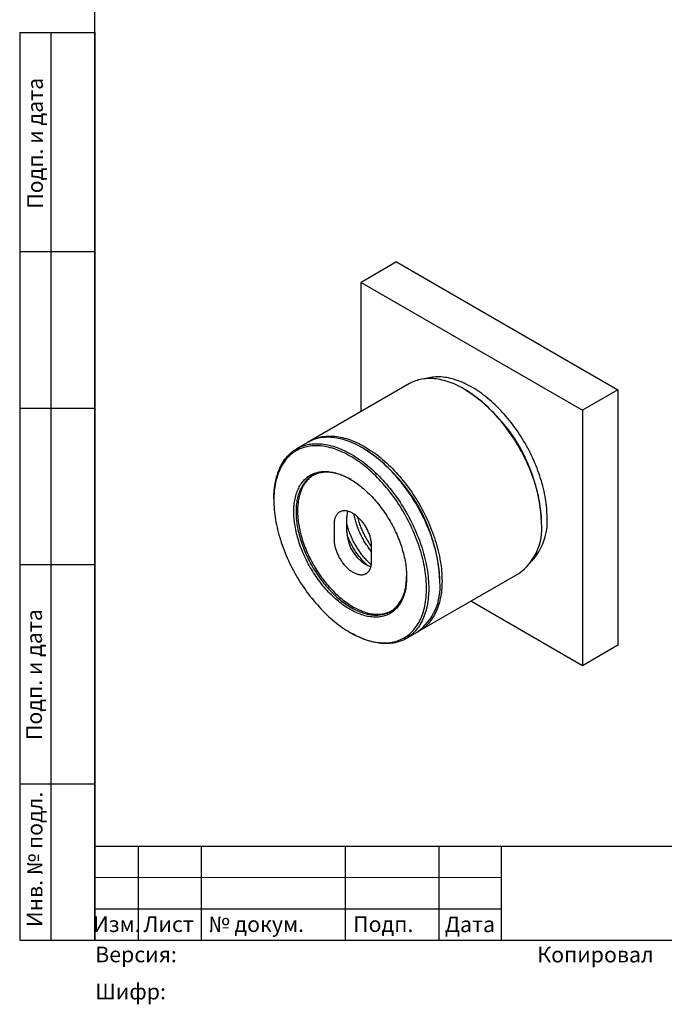
# Paper-space layout '2' of a CAD drawing. Units: millimetres. Extents: x 8 to 209, y -5 to 292.
# Drawn here: x 8 to 111, y -5 to 152 of the extents above; entities that cross this region are included whole.
import ezdxf

# ---------------------------------------------------------------- set-up
doc = ezdxf.new("R2010")
doc.units = ezdxf.units.MM
doc.styles.add('SLDTEXTSTYLE0', font='TXT', dxfattribs={"width": 0.7, "bigfont": 'bigfont'})

psp = doc.layouts.new('2')

# ---------------------------------------------------------------- linework, layer by layer
at = {"color": 7, "linetype": 'Continuous', "lineweight": 25}
for p, q in [((20, 5), (20, 292)), ((8, 150), (20, 150)), ((8, 150), (8, 5)), ((13, 150), (13, 5)), ((20, 150), (20, 5)), ((8, 115), (20, 115)), ((68.2447, 113.3496), (62.5878, 110.084)), ((68.2447, 113.3496), (103.6, 92.9394)), ((62.5878, 110.084), (97.9432, 89.6738)), ((62.5878, 89.467), (62.5878, 110.084)), ((70.2788, 93.9068), (54.3689, 84.7222)), ((79.2068, 92.9372), (79.0301, 93.0393)), ((103.6, 92.9394), (97.9432, 89.6738)), ((103.6, 92.9394), (103.6, 52.1124)), ((8, 90), (20, 90)), ((97.9432, 89.6738), (97.9432, 48.8467)), ((54.0153, 84.5181), (52.2475, 83.4976)), ((62.9434, 83.5485), (62.7666, 83.6506)), ((48.6225, 75.4854), (48.6225, 75.2812)), ((60.2897, 70.1785), (60.2897, 72.6281)), ((58.2391, 71.4443), (58.2391, 68.9947)), ((91.4024, 71.6074), (91.4024, 71.8115)), ((64.2495, 65.525), (64.2495, 67.9746)), ((8, 65), (20, 65)), ((71.8674, 54.4105), (87.7773, 63.5951)), ((75.139, 62.2187), (75.139, 62.4228)), ((97.9432, 48.8467), (80.0864, 59.1552)), ((60.8181, 54.1555), (60.9948, 54.0535)), ((69.7461, 53.1859), (71.5139, 54.2064)), ((103.6, 52.1124), (97.9432, 48.8467)), ((8, 30), (20, 30)), ((20, 20), (205, 20)), ((20, 20), (20, 5)), ((27, 5), (27, 20)), ((37, 20), (37, 5)), ((60, 20), (60, 5)), ((75, 20), (75, 5)), ((85, 5), (85, 20)), ((20, 10), (85, 10)), ((8, 5), (20, 5)), ((20, 5), (205, 5)), ((20, 5), (205, 5))]:
    psp.add_line(p, q, dxfattribs=at)
at = {"color": 7, "linetype": 'Continuous', "lineweight": 18}
psp.add_line((20, 15), (85, 15), dxfattribs=at)
at = {"color": 7, "linetype": 'Continuous', "lineweight": 25, "flags": 128}
for points in [[(91.4024, 71.6074), (91.3982, 71.9839), (91.3855, 72.3651), (91.3643, 72.7506), (91.3346, 73.1402), (91.2966, 73.5337), (91.2501, 73.9307), (91.1952, 74.3311), (91.132, 74.7345), (91.0605, 75.1406), (90.9808, 75.5492), (90.8928, 75.96), (90.7968, 76.3727), (90.6927, 76.7871), (90.5805, 77.2028), (90.4605, 77.6195), (90.3326, 78.0371), (90.197, 78.4551), (90.0537, 78.8733), (89.9029, 79.2914), (89.7446, 79.7092), (89.5789, 80.1263), (89.4061, 80.5425), (89.2261, 80.9574), (89.0391, 81.3709), (88.8453, 81.7825), (88.6447, 82.192), (88.4376, 82.5992), (88.224, 83.0038), (88.0041, 83.4054), (87.7781, 83.8039), (87.546, 84.1989), (87.3081, 84.5901), (87.0646, 84.9774), (86.8155, 85.3604), (86.5611, 85.7388), (86.3015, 86.1125), (86.037, 86.4811), (85.7676, 86.8445), (85.4936, 87.2022), (85.2152, 87.5542), (84.9326, 87.9002), (84.6459, 88.2399), (84.3554, 88.5731), (84.0612, 88.8995), (83.7635, 89.219), (83.4626, 89.5313), (83.1587, 89.8363), (82.8519, 90.1336), (82.5426, 90.4231), (82.2308, 90.7047), (81.9168, 90.978), (81.6008, 91.243), (81.2831, 91.4994), (80.9638, 91.747), (80.6432, 91.9858), (80.3215, 92.2155), (79.9989, 92.4359), (79.6757, 92.647), (79.352, 92.8486), (79.0281, 93.0404), (78.7041, 93.2225), (78.3804, 93.3947), (78.0572, 93.5569), (77.7346, 93.7089), (77.4129, 93.8506), (77.0923, 93.982), (76.773, 94.103), (76.4553, 94.2134), (76.1393, 94.3133), (75.8253, 94.4024), (75.5135, 94.4809), (75.2042, 94.5486), (74.8974, 94.6054), (74.5935, 94.6514), (74.2926, 94.6865), (73.9949, 94.7106), (73.7008, 94.7238), (73.4102, 94.7261), (73.1235, 94.7174), (72.8409, 94.6978), (72.5625, 94.6673), (72.2885, 94.6258), (72.0191, 94.5735), (71.7546, 94.5103), (71.495, 94.4363), (71.2406, 94.3516), (70.9915, 94.2562), (70.748, 94.1501), (70.5101, 94.0335), (70.2788, 93.9068)], [(92.2863, 72.5259), (92.2822, 72.8916), (92.2698, 73.2619), (92.2493, 73.6364), (92.2205, 74.0149), (92.1835, 74.3971), (92.1383, 74.7828), (92.085, 75.1717), (92.0236, 75.5636), (91.9542, 75.9581), (91.8767, 76.355), (91.7913, 76.7541), (91.698, 77.155), (91.5968, 77.5575), (91.4879, 77.9614), (91.3713, 78.3662), (91.2471, 78.7718), (91.1153, 79.1779), (90.9761, 79.5842), (90.8296, 79.9904), (90.6758, 80.3962), (90.5149, 80.8014), (90.347, 81.2057), (90.1722, 81.6087), (89.9905, 82.0104), (89.8022, 82.4102), (89.6074, 82.8081), (89.4062, 83.2036), (89.1987, 83.5966), (88.9851, 83.9868), (88.7655, 84.3739), (88.5401, 84.7576), (88.309, 85.1377), (88.0724, 85.5139), (87.8304, 85.8859), (87.5833, 86.2536), (87.3312, 86.6165), (87.0742, 86.9746), (86.8125, 87.3276), (86.5464, 87.6751), (86.2759, 88.0171), (86.0013, 88.3531), (85.7228, 88.6831), (85.4406, 89.0068), (85.1548, 89.3239), (84.8657, 89.6343), (84.5734, 89.9377), (84.2781, 90.2339), (83.9801, 90.5227), (83.6796, 90.804), (83.3767, 91.0775), (83.0717, 91.343), (82.7648, 91.6004), (82.4561, 91.8495), (82.146, 92.0901), (81.8345, 92.322), (81.522, 92.5451), (81.2086, 92.7593), (80.8946, 92.9643), (80.5802, 93.1601), (80.2655, 93.3465), (79.9508, 93.5234), (79.6364, 93.6907), (79.3224, 93.8482), (79.009, 93.9959), (78.6965, 94.1336), (78.385, 94.2612), (78.0749, 94.3787), (77.7662, 94.486), (77.4593, 94.583), (77.1543, 94.6696), (76.8514, 94.7458), (76.5509, 94.8116), (76.2529, 94.8668), (75.9576, 94.9114), (75.6653, 94.9455), (75.3762, 94.969), (75.0904, 94.9818), (74.8082, 94.984), (74.5297, 94.9756), (74.2551, 94.9565), (73.9846, 94.9269), (73.7185, 94.8866), (73.4568, 94.8358), (73.1998, 94.7744), (72.9649, 94.7078)], [(75.139, 62.2187), (75.1347, 62.5952), (75.122, 62.9764), (75.1008, 63.3619), (75.0712, 63.7515), (75.0331, 64.145), (74.9866, 64.542), (74.9318, 64.9424), (74.8686, 65.3458), (74.7971, 65.7519), (74.7173, 66.1605), (74.6294, 66.5713), (74.5333, 66.984), (74.4292, 67.3984), (74.3171, 67.8141), (74.197, 68.2308), (74.0692, 68.6484), (73.9335, 69.0664), (73.7902, 69.4846), (73.6394, 69.9027), (73.4811, 70.3205), (73.3155, 70.7376), (73.1426, 71.1538), (72.9626, 71.5687), (72.7757, 71.9822), (72.5818, 72.3938), (72.3813, 72.8033), (72.1741, 73.2105), (71.9606, 73.6151), (71.7407, 74.0167), (71.5146, 74.4152), (71.2826, 74.8102), (71.0447, 75.2015), (70.8011, 75.5887), (70.552, 75.9717), (70.2976, 76.3502), (70.0381, 76.7238), (69.7735, 77.0924), (69.5042, 77.4558), (69.2302, 77.8136), (68.9518, 78.1655), (68.6691, 78.5115), (68.3824, 78.8512), (68.0919, 79.1844), (67.7977, 79.5108), (67.5001, 79.8303), (67.1992, 80.1426), (66.8953, 80.4476), (66.5885, 80.7449), (66.2791, 81.0344), (65.9673, 81.316), (65.6533, 81.5893), (65.3374, 81.8543), (65.0197, 82.1107), (64.7004, 82.3583), (64.3798, 82.5971), (64.0581, 82.8268), (63.7355, 83.0472), (63.4122, 83.2583), (63.0885, 83.4599), (62.7646, 83.6518), (62.4407, 83.8339), (62.117, 84.006), (61.7937, 84.1682), (61.4711, 84.3202), (61.1494, 84.4619), (60.8288, 84.5933), (60.5096, 84.7143), (60.1918, 84.8247), (59.8759, 84.9246), (59.5619, 85.0137), (59.2501, 85.0922), (58.9407, 85.1599), (58.634, 85.2167), (58.33, 85.2627), (58.0291, 85.2978), (57.7315, 85.3219), (57.4373, 85.3351), (57.1468, 85.3374), (56.8601, 85.3287), (56.5774, 85.3091), (56.299, 85.2786), (56.025, 85.2371), (55.7557, 85.1848), (55.4911, 85.1216), (55.2316, 85.0476), (54.9772, 84.9629), (54.7281, 84.8675), (54.4845, 84.7614), (54.2466, 84.6448), (54.0153, 84.5181)], [(54.1939, 84.6171), (54.3682, 84.7218), (54.6002, 84.8489), (54.8381, 84.9655), (55.0816, 85.0716), (55.3307, 85.167), (55.5851, 85.2517), (55.8447, 85.3257), (56.1092, 85.3889), (56.3786, 85.4412), (56.6526, 85.4827), (56.931, 85.5132), (57.2136, 85.5328), (57.5003, 85.5415), (57.7909, 85.5392), (58.085, 85.526), (58.3827, 85.5019), (58.6836, 85.4668), (58.9875, 85.4208), (59.2943, 85.364), (59.6036, 85.2963), (59.9154, 85.2178), (60.2294, 85.1287), (60.5454, 85.0288), (60.8631, 84.9184), (61.1824, 84.7974), (61.503, 84.666), (61.8247, 84.5243), (62.1473, 84.3723), (62.4705, 84.2101), (62.7942, 84.038), (63.1182, 83.8559), (63.4421, 83.664), (63.7658, 83.4624), (64.089, 83.2513), (64.4116, 83.0309), (64.7333, 82.8012), (65.0539, 82.5624), (65.3732, 82.3148), (65.6909, 82.0584), (66.0069, 81.7934), (66.3209, 81.5201), (66.6327, 81.2385), (66.942, 80.949), (67.2488, 80.6517), (67.5527, 80.3467), (67.8536, 80.0344), (68.1513, 79.7149), (68.4455, 79.3885), (68.736, 79.0553), (69.0227, 78.7156), (69.3053, 78.3696), (69.5837, 78.0177), (69.8577, 77.6599), (70.1271, 77.2966), (70.3916, 76.9279), (70.6512, 76.5543), (70.9056, 76.1758), (71.1547, 75.7928), (71.3982, 75.4056), (71.6361, 75.0143), (71.8682, 74.6193), (72.0942, 74.2208), (72.3141, 73.8192), (72.5277, 73.4146), (72.7348, 73.0074), (72.9354, 72.5979), (73.1292, 72.1863), (73.3162, 71.7728), (73.4962, 71.3579), (73.669, 70.9417), (73.8347, 70.5246), (73.993, 70.1068), (74.1438, 69.6887), (74.2871, 69.2705), (74.4227, 68.8525), (74.5506, 68.4349), (74.6706, 68.0182), (74.7827, 67.6025), (74.8869, 67.1881), (74.9829, 66.7754), (75.0709, 66.3646), (75.1506, 65.956), (75.2221, 65.5499), (75.2853, 65.1465), (75.3402, 64.7461), (75.3867, 64.3491), (75.4247, 63.9556), (75.4544, 63.566), (75.4756, 63.1805), (75.4883, 62.7993), (75.4925, 62.4228), (75.4883, 62.0512), (75.4756, 61.6848), (75.4544, 61.3237), (75.4247, 60.9683), (75.3867, 60.6188), (75.3402, 60.2754), (75.2853, 59.9384), (75.2221, 59.608), (75.1506, 59.2844), (75.0709, 58.9678), (74.9829, 58.6586), (74.8869, 58.3568), (74.7827, 58.0626), (74.6706, 57.7764), (74.5506, 57.4983), (74.4227, 57.2284), (74.2871, 56.9669), (74.1438, 56.7141), (73.993, 56.4702), (73.8347, 56.2351), (73.669, 56.0093), (73.4962, 55.7927), (73.3162, 55.5855), (73.1292, 55.388), (72.9354, 55.2001), (72.7348, 55.0221), (72.5277, 54.8541), (72.3141, 54.6962), (72.0942, 54.5484), (71.8682, 54.4109), (71.6889, 54.3116)], [(48.6225, 75.4854), (48.6267, 75.857), (48.6394, 76.2234), (48.6606, 76.5845), (48.6903, 76.9399), (48.7283, 77.2894), (48.7748, 77.6328), (48.8297, 77.9698), (48.8929, 78.3002), (48.9644, 78.6238), (49.0441, 78.9403), (49.132, 79.2496), (49.2281, 79.5514), (49.3322, 79.8455), (49.4444, 80.1318), (49.5644, 80.4099), (49.6923, 80.6798), (49.8279, 80.9412), (49.9712, 81.194), (50.122, 81.438), (50.2803, 81.673), (50.446, 81.8989), (50.6188, 82.1155), (50.7988, 82.3226), (50.9858, 82.5202), (51.1796, 82.708), (51.3801, 82.886), (51.5873, 83.0541), (51.8009, 83.212), (52.0208, 83.3598), (52.2468, 83.4972), (52.4789, 83.6243), (52.7168, 83.7409), (52.9603, 83.847), (53.2094, 83.9424), (53.4638, 84.0271), (53.7234, 84.1011), (53.9879, 84.1643), (54.2573, 84.2166), (54.5312, 84.2581), (54.8097, 84.2886), (55.0923, 84.3082), (55.379, 84.3169), (55.6695, 84.3146), (55.9637, 84.3014), (56.2614, 84.2773), (56.5623, 84.2422), (56.8662, 84.1962), (57.1729, 84.1394), (57.4823, 84.0717), (57.7941, 83.9932), (58.1081, 83.9041), (58.4241, 83.8042), (58.7418, 83.6938), (59.0611, 83.5728), (59.3817, 83.4414), (59.7034, 83.2997), (60.026, 83.1477), (60.3492, 82.9855), (60.6729, 82.8133), (60.9968, 82.6312), (61.3208, 82.4394), (61.6445, 82.2378), (61.9677, 82.0267), (62.2903, 81.8063), (62.612, 81.5766), (62.9326, 81.3378), (63.2519, 81.0902), (63.5696, 80.8338), (63.8856, 80.5688), (64.1996, 80.2955), (64.5113, 80.0139), (64.8207, 79.7244), (65.1275, 79.427), (65.4314, 79.1221), (65.7323, 78.8098), (66.0299, 78.4903), (66.3241, 78.1639), (66.6147, 77.8307), (66.9014, 77.491), (67.184, 77.145), (67.4624, 76.793), (67.7364, 76.4353), (68.0058, 76.0719), (68.2703, 75.7033), (68.5299, 75.3296), (68.7843, 74.9512), (69.0333, 74.5682), (69.2769, 74.1809), (69.5148, 73.7897), (69.7468, 73.3947), (69.9729, 72.9962), (70.1928, 72.5946), (70.4064, 72.19), (70.6135, 71.7828), (70.8141, 71.3733), (71.0079, 70.9616), (71.1949, 70.5482), (71.3749, 70.1333), (71.5477, 69.7171), (71.7134, 69.3), (71.8716, 68.8822), (72.0225, 68.4641), (72.1658, 68.0459), (72.3014, 67.6279), (72.4293, 67.2103), (72.5493, 66.7936), (72.6614, 66.3779), (72.7656, 65.9635), (72.8616, 65.5508), (72.9496, 65.14), (73.0293, 64.7314), (73.1008, 64.3253), (73.164, 63.9219), (73.2189, 63.5215), (73.2653, 63.1245), (73.3034, 62.731), (73.3331, 62.3414), (73.3542, 61.9559), (73.367, 61.5747), (73.3712, 61.1982), (73.367, 60.8266), (73.3542, 60.4601), (73.3331, 60.0991), (73.3034, 59.7437), (73.2653, 59.3942), (73.2189, 59.0508), (73.164, 58.7138), (73.1008, 58.3834), (73.0293, 58.0598), (72.9496, 57.7432), (72.8616, 57.434), (72.7656, 57.1322), (72.6614, 56.838), (72.5493, 56.5518), (72.4293, 56.2736), (72.3014, 56.0038), (72.1658, 55.7423), (72.0225, 55.4895), (71.8716, 55.2455), (71.7134, 55.0105), (71.5477, 54.7847), (71.3749, 54.5681), (71.1949, 54.3609), (71.0079, 54.1634), (70.8141, 53.9755), (70.6135, 53.7975), (70.4064, 53.6295), (70.1928, 53.4716), (69.9729, 53.3238), (69.7468, 53.1863), (69.5148, 53.0593), (69.2769, 52.9427), (69.0333, 52.8366), (68.7843, 52.7412), (68.5299, 52.6565), (68.2703, 52.5825), (68.0058, 52.5193), (67.7364, 52.467), (67.4624, 52.4255), (67.184, 52.395), (66.9014, 52.3753), (66.6147, 52.3667), (66.3241, 52.3689), (66.0299, 52.3822), (65.7323, 52.4063), (65.4314, 52.4414), (65.1275, 52.4874), (64.8207, 52.5442), (64.5113, 52.6119), (64.1996, 52.6903), (63.8856, 52.7795), (63.5696, 52.8793), (63.2519, 52.9898), (62.9326, 53.1107), (62.612, 53.2421), (62.2903, 53.3839), (61.9677, 53.5359), (61.6445, 53.698), (61.3208, 53.8702), (60.9968, 54.0523), (60.9948, 54.0535)], [(48.6225, 75.2812), (48.6266, 74.9101), (48.6392, 74.5344), (48.6601, 74.1544), (48.6893, 73.7704), (48.7268, 73.3825), (48.7726, 72.9911), (48.8267, 72.5965), (48.889, 72.1989), (48.9595, 71.7985), (49.0381, 71.3958), (49.1248, 70.9908), (49.2195, 70.584), (49.3221, 70.1756), (49.4326, 69.7658), (49.551, 69.355), (49.677, 68.9435), (49.8107, 68.5314), (49.9519, 68.1192), (50.1006, 67.707), (50.2566, 67.2952), (50.4199, 66.884), (50.5903, 66.4738), (50.7677, 66.0648), (50.952, 65.6573), (51.1431, 65.2515), (51.3407, 64.8478), (51.5449, 64.4465), (51.7555, 64.0477), (51.9722, 63.6518), (52.1951, 63.259), (52.4238, 62.8697), (52.6583, 62.484), (52.8984, 62.1023), (53.1439, 61.7247), (53.3946, 61.3517), (53.6505, 60.9834), (53.9113, 60.62), (54.1768, 60.2619), (54.4468, 59.9092), (54.7213, 59.5622), (54.9999, 59.2212), (55.2825, 58.8864), (55.5689, 58.558), (55.8589, 58.2362), (56.1522, 57.9213), (56.4488, 57.6134), (56.7484, 57.3128), (57.0508, 57.0197), (57.3558, 56.7343), (57.6631, 56.4568), (57.9726, 56.1874), (58.284, 55.9262), (58.5972, 55.6735), (58.9119, 55.4294), (59.228, 55.194), (59.5451, 54.9676), (59.863, 54.7503), (60.1817, 54.5422), (60.5008, 54.3436), (60.8201, 54.1544), (61.1394, 53.9749), (61.4584, 53.8052), (61.7771, 53.6453), (62.0951, 53.4955), (62.4122, 53.3558), (62.7282, 53.2263), (63.0429, 53.107), (63.3561, 52.9982), (63.6675, 52.8998), (63.977, 52.8119), (64.2844, 52.7345), (64.5893, 52.6678), (64.8917, 52.6118), (65.1913, 52.5665), (65.4879, 52.5319), (65.7813, 52.5081), (66.0713, 52.4951), (66.3576, 52.4928), (66.6402, 52.5014), (66.9189, 52.5207), (67.1933, 52.5508), (67.4633, 52.5917), (67.7289, 52.6433), (67.9896, 52.7056), (68.2455, 52.7785), (68.4963, 52.862), (68.7418, 52.9561), (68.9818, 53.0606), (69.2163, 53.1755), (69.4451, 53.3008), (69.6679, 53.4363), (69.8846, 53.5819), (70.0952, 53.7376), (70.2994, 53.9033), (70.4971, 54.0787), (70.6881, 54.2639), (70.8724, 54.4586), (71.0498, 54.6628), (71.2202, 54.8763), (71.3835, 55.0989), (71.5395, 55.3306), (71.6882, 55.5711), (71.8294, 55.8203), (71.9631, 56.078), (72.0892, 56.344), (72.2075, 56.6182), (72.318, 56.9003), (72.4207, 57.1902), (72.5154, 57.4877), (72.602, 57.7926), (72.6806, 58.1046), (72.7511, 58.4236), (72.8134, 58.7493), (72.8675, 59.0815), (72.9133, 59.4199), (72.9508, 59.7645), (72.98, 60.1148), (73.0009, 60.4707), (73.0135, 60.8319), (73.0177, 61.1982), (73.0135, 61.5693), (73.0009, 61.945), (72.98, 62.325), (72.9508, 62.7091), (72.9133, 63.097), (72.8675, 63.4883), (72.8134, 63.883), (72.7511, 64.2806), (72.6806, 64.6809), (72.602, 65.0837), (72.5154, 65.4886), (72.4207, 65.8955), (72.318, 66.3039), (72.2075, 66.7136), (72.0892, 67.1244), (71.9631, 67.536), (71.8294, 67.948), (71.6882, 68.3603), (71.5395, 68.7725), (71.3835, 69.1843), (71.2202, 69.5954), (71.0498, 70.0056), (70.8724, 70.4146), (70.6881, 70.8222), (70.4971, 71.2279), (70.2994, 71.6316), (70.0952, 72.033), (69.8846, 72.4318), (69.6679, 72.8277), (69.4451, 73.2205), (69.2163, 73.6098), (68.9818, 73.9955), (68.7418, 74.3772), (68.4963, 74.7547), (68.2455, 75.1278), (67.9896, 75.4961), (67.7289, 75.8595), (67.4633, 76.2176), (67.1933, 76.5703), (66.9189, 76.9172), (66.6402, 77.2582), (66.3576, 77.5931), (66.0713, 77.9215), (65.7813, 78.2433), (65.4879, 78.5582), (65.1913, 78.8661), (64.8917, 79.1666), (64.5893, 79.4597), (64.2844, 79.7451), (63.977, 80.0226), (63.6675, 80.2921), (63.3561, 80.5532), (63.0429, 80.806), (62.7282, 81.0501), (62.4122, 81.2855), (62.0951, 81.5119), (61.7771, 81.7292), (61.4584, 81.9372), (61.1394, 82.1359), (60.8201, 82.3251), (60.5008, 82.5046), (60.1817, 82.6743), (59.863, 82.8341), (59.5451, 82.9839), (59.228, 83.1237), (58.9119, 83.2532), (58.5972, 83.3724), (58.284, 83.4813), (57.9726, 83.5797), (57.6631, 83.6676), (57.3558, 83.7449), (57.0508, 83.8116), (56.7484, 83.8677), (56.4488, 83.913), (56.1522, 83.9476), (55.8589, 83.9714), (55.5689, 83.9844), (55.2825, 83.9866), (54.9999, 83.9781), (54.7213, 83.9587), (54.4468, 83.9286), (54.1768, 83.8878), (53.9113, 83.8362), (53.6505, 83.7739), (53.3946, 83.701), (53.1439, 83.6175), (52.8984, 83.5234), (52.6583, 83.4189), (52.4238, 83.3039), (52.1951, 83.1787), (51.9722, 83.0432), (51.7555, 82.8975), (51.5449, 82.7418), (51.3407, 82.5762), (51.1431, 82.4007), (50.952, 82.2156), (50.7677, 82.0208), (50.5903, 81.8167), (50.4199, 81.6032), (50.2566, 81.3805), (50.1006, 81.1489), (49.9519, 80.9084), (49.8107, 80.6592), (49.677, 80.4015), (49.551, 80.1355), (49.4326, 79.8613), (49.3221, 79.5791), (49.2195, 79.2892), (49.1248, 78.9917), (49.0381, 78.6869), (48.9595, 78.3748), (48.889, 78.0559), (48.8267, 77.7302), (48.7726, 77.398), (48.7268, 77.0595), (48.6893, 76.715), (48.6601, 76.3647), (48.6392, 76.0088), (48.6266, 75.6475), (48.6225, 75.2812)], [(51.8044, 73.4443), (51.8075, 73.7151), (51.8168, 73.9821), (51.8322, 74.2451), (51.8538, 74.5041), (51.8816, 74.7587), (51.9154, 75.0089), (51.9554, 75.2544), (52.0015, 75.4951), (52.0535, 75.7309), (52.1116, 75.9615), (52.1757, 76.1869), (52.2457, 76.4067), (52.3216, 76.621), (52.4033, 76.8296), (52.4907, 77.0322), (52.5839, 77.2289), (52.6827, 77.4193), (52.7871, 77.6035), (52.897, 77.7813), (53.0123, 77.9525), (53.133, 78.1171), (53.2589, 78.2749), (53.3901, 78.4258), (53.5263, 78.5697), (53.6675, 78.7066), (53.8136, 78.8363), (53.9645, 78.9587), (54.1202, 79.0738), (54.2804, 79.1814), (54.4451, 79.2816), (54.6141, 79.3741), (54.7874, 79.4591), (54.9649, 79.5364), (55.1464, 79.6059), (55.3317, 79.6676), (55.5208, 79.7215), (55.7136, 79.7675), (55.9098, 79.8057), (56.1094, 79.8359), (56.3123, 79.8581), (56.5182, 79.8724), (56.7271, 79.8787), (56.9387, 79.8771), (57.1531, 79.8675), (57.3699, 79.8499), (57.5892, 79.8243), (57.8106, 79.7908), (58.0341, 79.7494), (58.2595, 79.7001), (58.4866, 79.6429), (58.7154, 79.578), (58.9456, 79.5052), (59.1771, 79.4248), (59.4097, 79.3366), (59.6433, 79.2409), (59.8777, 79.1376), (60.1127, 79.0269), (60.3482, 78.9087), (60.5841, 78.7833), (60.8201, 78.6506), (61.0561, 78.5108), (61.2919, 78.364), (61.5274, 78.2102), (61.7624, 78.0496), (61.9968, 77.8822), (62.2304, 77.7083), (62.463, 77.5278), (62.6945, 77.341), (62.9247, 77.148), (63.1535, 76.9488), (63.3806, 76.7437), (63.606, 76.5328), (63.8295, 76.3161), (64.051, 76.094), (64.2702, 75.8664), (64.487, 75.6337), (64.7014, 75.3958), (64.9131, 75.1531), (65.1219, 74.9056), (65.3279, 74.6535), (65.5307, 74.3971), (65.7303, 74.1364), (65.9266, 73.8717), (66.1193, 73.6031), (66.3084, 73.3309), (66.4938, 73.0552), (66.6752, 72.7761), (66.8527, 72.494), (67.026, 72.2089), (67.1951, 71.9211), (67.3598, 71.6308), (67.52, 71.3382), (67.6756, 71.0435), (67.8265, 70.7468), (67.9726, 70.4484), (68.1138, 70.1485), (68.2501, 69.8473), (68.3812, 69.545), (68.5071, 69.2418), (68.6278, 68.9379), (68.7431, 68.6335), (68.853, 68.3288), (68.9574, 68.0241), (69.0562, 67.7196), (69.1494, 67.4154), (69.2369, 67.1117), (69.3185, 66.8089), (69.3944, 66.507), (69.4644, 66.2063), (69.5285, 65.907), (69.5866, 65.6093), (69.6387, 65.3134), (69.6847, 65.0195), (69.7247, 64.7278), (69.7585, 64.4385), (69.7863, 64.1519), (69.8079, 63.868), (69.8233, 63.5871), (69.8326, 63.3094), (69.8357, 63.0351), (69.8326, 62.7644), (69.8233, 62.4974), (69.8079, 62.2343), (69.7863, 61.9754), (69.7585, 61.7208), (69.7247, 61.4706), (69.6847, 61.225), (69.6387, 60.9843), (69.5866, 60.7486), (69.5285, 60.5179), (69.4644, 60.2926), (69.3944, 60.0727), (69.3185, 59.8584), (69.2369, 59.6499), (69.1494, 59.4472), (69.0562, 59.2506), (68.9574, 59.0601), (68.853, 58.8759), (68.7431, 58.6982), (68.6278, 58.527), (68.5071, 58.3624), (68.3812, 58.2046), (68.2501, 58.0537), (68.1138, 57.9097), (67.9726, 57.7729), (67.8265, 57.6432), (67.6756, 57.5208), (67.52, 57.4057), (67.3598, 57.2981), (67.1951, 57.1979), (67.026, 57.1053), (66.8527, 57.0204), (66.6752, 56.9431), (66.4938, 56.8736), (66.3084, 56.8119), (66.1193, 56.758), (65.9266, 56.7119), (65.7303, 56.6738), (65.5307, 56.6436), (65.3279, 56.6213), (65.1219, 56.607), (64.9131, 56.6007), (64.7014, 56.6024), (64.487, 56.612), (64.2702, 56.6296), (64.051, 56.6552), (63.8295, 56.6887), (63.606, 56.7301), (63.3806, 56.7794), (63.1535, 56.8365), (62.9247, 56.9015), (62.6945, 56.9742), (62.463, 57.0547), (62.2304, 57.1428), (61.9968, 57.2386), (61.7624, 57.3418), (61.5274, 57.4526), (61.2919, 57.5707), (61.0561, 57.6962), (60.8201, 57.8288), (60.5841, 57.9686), (60.3482, 58.1155), (60.1127, 58.2693), (59.8777, 58.4299), (59.6433, 58.5972), (59.4097, 58.7712), (59.1771, 58.9516), (58.9456, 59.1384), (58.7154, 59.3315), (58.4866, 59.5306), (58.2595, 59.7357), (58.0341, 59.9467), (57.8106, 60.1633), (57.5892, 60.3855), (57.3699, 60.613), (57.1531, 60.8458), (56.9387, 61.0836), (56.7271, 61.3264), (56.5182, 61.5739), (56.3123, 61.8259), (56.1094, 62.0824), (55.9098, 62.343), (55.7136, 62.6078), (55.5208, 62.8763), (55.3317, 63.1486), (55.1464, 63.4243), (54.9649, 63.7033), (54.7874, 63.9855), (54.6141, 64.2705), (54.4451, 64.5583), (54.2804, 64.8486), (54.1202, 65.1413), (53.9645, 65.436), (53.8136, 65.7327), (53.6675, 66.0311), (53.5263, 66.331), (53.3901, 66.6322), (53.2589, 66.9345), (53.133, 67.2377), (53.0123, 67.5416), (52.897, 67.846), (52.7871, 68.1506), (52.6827, 68.4553), (52.5839, 68.7599), (52.4907, 69.0641), (52.4033, 69.3677), (52.3216, 69.6706), (52.2457, 69.9725), (52.1757, 70.2732), (52.1116, 70.5725), (52.0535, 70.8702), (52.0015, 71.1661), (51.9554, 71.4599), (51.9154, 71.7516), (51.8816, 72.0409), (51.8538, 72.3276), (51.8322, 72.6115), (51.8168, 72.8923), (51.8075, 73.17), (51.8044, 73.4443)], [(60.9103, 78.598), (60.7655, 78.6786), (60.5342, 78.8016), (60.3033, 78.9174), (60.0729, 79.026), (59.8431, 79.1272), (59.6141, 79.2211), (59.3861, 79.3075), (59.1591, 79.3864), (58.9335, 79.4577), (58.7092, 79.5214), (58.4865, 79.5774), (58.2655, 79.6258), (58.0464, 79.6664), (57.8293, 79.6992), (57.6144, 79.7243), (57.4018, 79.7415), (57.1916, 79.751), (56.9841, 79.7526), (56.7793, 79.7464), (56.5774, 79.7324), (56.3786, 79.7105), (56.1829, 79.6809), (55.9905, 79.6436), (55.8015, 79.5984), (55.6161, 79.5456), (55.4344, 79.4851), (55.2565, 79.4169), (55.0825, 79.3412), (54.9126, 79.2579), (54.7468, 79.1671), (54.5854, 79.0689), (54.4283, 78.9634), (54.2757, 78.8506), (54.1278, 78.7305), (53.9845, 78.6034), (53.8461, 78.4692), (53.7125, 78.3281), (53.584, 78.1801), (53.4605, 78.0254), (53.3422, 77.8641), (53.2291, 77.6962), (53.1214, 77.522), (53.019, 77.3414), (52.9222, 77.1547), (52.8308, 76.9619), (52.7451, 76.7632), (52.665, 76.5587), (52.5906, 76.3487), (52.522, 76.1331), (52.4592, 75.9122), (52.4022, 75.6861), (52.3512, 75.4549), (52.306, 75.2189), (52.2668, 74.9782), (52.2336, 74.7329), (52.2064, 74.4833), (52.1852, 74.2294), (52.1701, 73.9715), (52.161, 73.7098), (52.158, 73.4443)], [(54.8723, 79.2367), (54.8329, 79.2118), (54.6758, 79.1062), (54.5232, 78.9934), (54.3753, 78.8734), (54.232, 78.7463), (54.0936, 78.6121), (53.96, 78.471), (53.8315, 78.323), (53.708, 78.1683), (53.5897, 78.007), (53.4766, 77.8391), (53.3689, 77.6648), (53.2665, 77.4843), (53.1696, 77.2975), (53.0783, 77.1048), (52.9926, 76.9061), (52.9125, 76.7016), (52.8381, 76.4915), (52.7695, 76.276), (52.7067, 76.055), (52.6497, 75.8289), (52.5986, 75.5978), (52.5535, 75.3618), (52.5143, 75.1211), (52.4811, 74.8758), (52.4539, 74.6261), (52.4327, 74.3723), (52.4176, 74.1144), (52.4085, 73.8526), (52.4055, 73.5872), (52.4085, 73.3183), (52.4176, 73.046), (52.4327, 72.7707), (52.4539, 72.4924), (52.4811, 72.2113), (52.5143, 71.9277), (52.5535, 71.6417), (52.5986, 71.3536), (52.6497, 71.0635), (52.7067, 70.7716), (52.7695, 70.4782), (52.8381, 70.1834), (52.9125, 69.8874), (52.9926, 69.5905), (53.0783, 69.2928), (53.1696, 68.9946), (53.2665, 68.696), (53.3689, 68.3973), (53.4766, 68.0986), (53.5897, 67.8002), (53.708, 67.5023), (53.8315, 67.205), (53.96, 66.9086), (54.0936, 66.6133), (54.232, 66.3193), (54.3753, 66.0268), (54.5232, 65.7359), (54.6758, 65.4469), (54.8329, 65.16), (54.9943, 64.8754), (55.1601, 64.5933), (55.33, 64.3138), (55.504, 64.0372), (55.6819, 63.7636), (55.8636, 63.4933), (56.049, 63.2264), (56.238, 62.9631), (56.4303, 62.7036), (56.626, 62.448), (56.8249, 62.1966), (57.0268, 61.9495), (57.2316, 61.7069), (57.4391, 61.4689), (57.6492, 61.2357), (57.8618, 61.0075), (58.0768, 60.7844), (58.2939, 60.5666), (58.513, 60.3542), (58.734, 60.1474), (58.9567, 59.9463), (59.1809, 59.7511), (59.4066, 59.5618), (59.6336, 59.3787), (59.8616, 59.2018), (60.0906, 59.0312), (60.3204, 58.8672), (60.5508, 58.7097), (60.7817, 58.5589), (61.0129, 58.415), (61.2443, 58.2779), (61.4757, 58.1478), (61.7069, 58.0248), (61.9378, 57.909), (62.1682, 57.8004), (62.398, 57.6992), (62.627, 57.6053), (62.8551, 57.5189), (63.082, 57.4401), (63.3077, 57.3687), (63.532, 57.305), (63.7547, 57.249), (63.9757, 57.2007), (64.1948, 57.1601), (64.4119, 57.1272), (64.6268, 57.1022), (64.8394, 57.0849), (65.0495, 57.0755), (65.2571, 57.0739), (65.4619, 57.0801), (65.6637, 57.0941), (65.8626, 57.1159), (66.0583, 57.1455), (66.2507, 57.1829), (66.4397, 57.228), (66.6251, 57.2808), (66.8068, 57.3414), (66.9847, 57.4095), (67.1587, 57.4853), (67.3286, 57.5686), (67.3688, 57.5897)], [(52.158, 73.4443), (52.161, 73.1754), (52.1701, 72.9032), (52.1852, 72.6278), (52.2064, 72.3495), (52.2336, 72.0684), (52.2668, 71.7848), (52.306, 71.4989), (52.3512, 71.2107), (52.4022, 70.9206), (52.4592, 70.6288), (52.522, 70.3353), (52.5906, 70.0405), (52.665, 69.7446), (52.7451, 69.4476), (52.8308, 69.15), (52.9222, 68.8517), (53.019, 68.5531), (53.1214, 68.2544), (53.2291, 67.9557), (53.3422, 67.6573), (53.4605, 67.3594), (53.584, 67.0621), (53.7125, 66.7658), (53.8461, 66.4704), (53.9845, 66.1764), (54.1278, 65.8839), (54.2757, 65.593), (54.4283, 65.3041), (54.5854, 65.0172), (54.7468, 64.7326), (54.9126, 64.4504), (55.0825, 64.171), (55.2565, 63.8943), (55.4344, 63.6208), (55.6161, 63.3504), (55.8015, 63.0835), (55.9905, 62.8202), (56.1829, 62.5607), (56.3786, 62.3052), (56.5774, 62.0537), (56.7793, 61.8066), (56.9841, 61.564), (57.1916, 61.326), (57.4018, 61.0928), (57.6144, 60.8646), (57.8293, 60.6415), (58.0464, 60.4237), (58.2655, 60.2113), (58.4865, 60.0045), (58.7092, 59.8034), (58.9335, 59.6082), (59.1591, 59.4189), (59.3861, 59.2358), (59.6141, 59.0589), (59.8431, 58.8884), (60.0729, 58.7243), (60.3033, 58.5668), (60.5342, 58.4161), (60.7655, 58.2721), (60.9968, 58.135), (61.2282, 58.0049), (61.4594, 57.882), (61.6903, 57.7661), (61.9207, 57.6576), (62.1505, 57.5563), (62.3795, 57.4625), (62.6076, 57.3761), (62.8345, 57.2972), (63.0602, 57.2259), (63.2845, 57.1622), (63.5072, 57.1061), (63.7282, 57.0578), (63.9473, 57.0172), (64.1644, 56.9844), (64.3793, 56.9593), (64.5919, 56.942), (64.8021, 56.9326), (65.0096, 56.931), (65.2144, 56.9372), (65.4163, 56.9512), (65.6151, 56.973), (65.8108, 57.0026), (66.0032, 57.04), (66.1922, 57.0851), (66.3776, 57.138), (66.5593, 57.1985), (66.7372, 57.2667), (66.9112, 57.3424), (67.0811, 57.4257), (67.2468, 57.5165), (67.4083, 57.6147), (67.5654, 57.7202), (67.7179, 57.833), (67.8659, 57.953), (68.0092, 58.0802), (68.1476, 58.2143), (68.2812, 58.3555), (68.4097, 58.5034), (68.5332, 58.6581), (68.6515, 58.8195), (68.7646, 58.9873), (68.8723, 59.1616), (68.9746, 59.3422), (69.0715, 59.5289), (69.1629, 59.7217), (69.2486, 59.9204), (69.3287, 60.1248), (69.4031, 60.3349), (69.4717, 60.5505), (69.5345, 60.7714), (69.5915, 60.9975), (69.6425, 61.2286), (69.6877, 61.4646), (69.7268, 61.7054), (69.7601, 61.9506), (69.7873, 62.2003), (69.8084, 62.4541), (69.8236, 62.712), (69.8326, 62.9738), (69.8352, 63.1379)], [(64.2495, 67.9746), (64.2473, 68.1088), (64.2407, 68.2453), (64.2297, 68.384), (64.2143, 68.5247), (64.1946, 68.667), (64.1705, 68.811), (64.1421, 68.9562), (64.1095, 69.1025), (64.0726, 69.2497), (64.0317, 69.3976), (63.9866, 69.546), (63.9375, 69.6946), (63.8844, 69.8432), (63.8275, 69.9916), (63.7668, 70.1396), (63.7024, 70.287), (63.6343, 70.4335), (63.5628, 70.579), (63.4879, 70.7232), (63.4096, 70.8659), (63.3282, 71.0069), (63.2438, 71.146), (63.1564, 71.283), (63.0662, 71.4176), (62.9733, 71.5498), (62.8779, 71.6793), (62.78, 71.8059), (62.68, 71.9294), (62.5778, 72.0496), (62.4737, 72.1664), (62.3677, 72.2797), (62.2601, 72.3891), (62.1511, 72.4946), (62.0406, 72.596), (61.9291, 72.6932), (61.8165, 72.786), (61.7031, 72.8743), (61.589, 72.9579), (61.4744, 73.0368), (61.3594, 73.1108), (61.2443, 73.1798), (61.1292, 73.2437), (61.0143, 73.3024), (60.8997, 73.3558), (60.7856, 73.4039), (60.6722, 73.4466), (60.5596, 73.4838), (60.448, 73.5154), (60.3376, 73.5415), (60.2285, 73.5619), (60.1209, 73.5767), (60.015, 73.5858), (59.9109, 73.5892), (59.8087, 73.5869), (59.7086, 73.579), (59.6108, 73.5653), (59.5154, 73.546), (59.4225, 73.5211), (59.3323, 73.4906), (59.2449, 73.4545), (59.1604, 73.4129), (59.079, 73.3659), (59.0008, 73.3135), (58.9258, 73.2558), (58.8543, 73.193), (58.7863, 73.125), (58.7219, 73.052), (58.6611, 72.9741), (58.6042, 72.8914), (58.5512, 72.804), (58.5021, 72.7121), (58.457, 72.6158), (58.416, 72.5152), (58.3792, 72.4105), (58.3465, 72.3019), (58.3182, 72.1894), (58.2941, 72.0733), (58.2743, 71.9537), (58.2589, 71.8309), (58.2479, 71.7049), (58.2413, 71.576), (58.2391, 71.4443)], [(58.2391, 68.9947), (58.2413, 68.8605), (58.2479, 68.724), (58.2589, 68.5853), (58.2743, 68.4446), (58.2941, 68.3023), (58.3182, 68.1584), (58.3465, 68.0131), (58.3792, 67.8668), (58.416, 67.7196), (58.457, 67.5717), (58.5021, 67.4233), (58.5512, 67.2747), (58.6042, 67.1261), (58.6611, 66.9777), (58.7219, 66.8297), (58.7863, 66.6823), (58.8543, 66.5358), (58.9258, 66.3903), (59.0008, 66.2461), (59.079, 66.1034), (59.1604, 65.9624), (59.2449, 65.8233), (59.3323, 65.6863), (59.4225, 65.5517), (59.5154, 65.4195), (59.6108, 65.29), (59.7086, 65.1634), (59.8087, 65.0399), (59.9109, 64.9197), (60.015, 64.8029), (60.1209, 64.6897), (60.2285, 64.5802), (60.3376, 64.4747), (60.448, 64.3733), (60.5596, 64.2761), (60.6722, 64.1833), (60.7856, 64.095), (60.8997, 64.0114), (61.0143, 63.9325), (61.1292, 63.8585), (61.2443, 63.7895), (61.3594, 63.7256), (61.4744, 63.6669), (61.589, 63.6135), (61.7031, 63.5654), (61.8165, 63.5227), (61.9291, 63.4855), (62.0406, 63.4539), (62.1511, 63.4278), (62.2601, 63.4074), (62.3677, 63.3926), (62.4737, 63.3835), (62.5778, 63.3801), (62.68, 63.3824), (62.78, 63.3903), (62.8779, 63.404), (62.9733, 63.4233), (63.0662, 63.4482), (63.1564, 63.4787), (63.2438, 63.5148), (63.3282, 63.5564), (63.4096, 63.6034), (63.4879, 63.6558), (63.5628, 63.7135), (63.6343, 63.7763), (63.7024, 63.8443), (63.7668, 63.9173), (63.8275, 63.9952), (63.8844, 64.0779), (63.9375, 64.1653), (63.9866, 64.2572), (64.0317, 64.3535), (64.0726, 64.4541), (64.1095, 64.5588), (64.1421, 64.6674), (64.1705, 64.7799), (64.1946, 64.896), (64.2143, 65.0156), (64.2297, 65.1384), (64.2407, 65.2644), (64.2473, 65.3933), (64.2495, 65.525)]]:
    psp.add_lwpolyline(points, dxfattribs=at)
at = {"color": 7, "linetype": 'Continuous', "lineweight": 25}
for centre, radius, start, end in [((64.9194, 70.6062), 26.5104, 2.60583, 57.388793), ((48.6559, 61.2175), 26.5104, 2.60583, 57.388793), ((63.4651, 72.6644), 3.1756, 164.269864, 180.655167), ((82.8788, 71.907), 9.4279, 317.360905, 3.764035), ((82.6337, 70.7485), 8.8107, 305.717989, 5.594191), ((66.3964, 70.2998), 6.1078, 181.138412, 248.227303), ((66.3702, 61.3598), 8.8107, 305.717989, 5.594191)]:
    psp.add_arc(centre, radius, start, end, dxfattribs=at)
for points, knots in [([(64.2495, 67.0474), (64.1732, 67.1419), (64.0159, 67.3368), (63.7856, 67.6457), (63.5575, 67.97), (63.3372, 68.304), (63.1253, 68.6462), (62.9228, 68.9954), (62.7304, 69.35), (62.5487, 69.7086), (62.3782, 70.0698), (62.2189, 70.4332), (62.0706, 70.7993), (61.9343, 71.1667), (61.8099, 71.5353), (61.6978, 71.9038), (61.5974, 72.2733), (61.5101, 72.6444), (61.4536, 72.9094), (61.4302, 73.0501), (61.4274, 73.0669)], [0, 0, 0, 0, 0.05565899, 0.11471899, 0.17391248, 0.23316623, 0.29240657, 0.35155995, 0.41055344, 0.46918742, 0.52752122, 0.58548741, 0.64331365, 0.70151645, 0.75899776, 0.81672828, 0.87464109, 0.93266797, 0.99192477, 1, 1, 1, 1]), ([(64.2495, 67.8745), (64.2426, 67.8837), (64.1572, 67.9976), (63.9999, 68.2258), (63.779, 68.559), (63.5673, 68.9014), (63.3647, 69.2505), (63.1723, 69.6051), (62.9906, 69.9637), (62.8202, 70.3249), (62.6609, 70.6883), (62.5125, 71.0544), (62.3763, 71.4218), (62.2517, 71.7904), (62.1403, 72.1589), (62.0638, 72.4327), (62.0285, 72.583), (62.0221, 72.6105)], [0, 0, 0, 0, 0.00666942, 0.08274337, 0.15889477, 0.23502894, 0.31105134, 0.38686825, 0.46222314, 0.53719224, 0.6116889, 0.6860057, 0.76080644, 0.83467993, 0.90887372, 0.98330177, 1, 1, 1, 1]), ([(64.2032, 64.9522), (64.1969, 64.9575), (64.1025, 65.0376), (63.9242, 65.204), (63.6696, 65.4508), (63.4209, 65.7096), (63.1762, 65.9804), (62.9338, 66.2662), (62.6946, 66.5663), (62.4597, 66.8802), (62.2317, 67.2047), (62.0113, 67.5386), (61.7995, 67.8809), (61.597, 68.23), (61.4046, 68.5846), (61.2229, 68.9432), (61.0524, 69.3044), (60.8931, 69.6678), (60.7448, 70.0339), (60.6084, 70.4013), (60.4843, 70.7699), (60.3771, 71.1191), (60.3172, 71.3455), (60.2897, 71.4492)], [0, 0, 0, 0, 0.00356617, 0.05392934, 0.1030956, 0.15204503, 0.20127309, 0.25078589, 0.30154457, 0.35248067, 0.40353188, 0.45463507, 0.5057267, 0.55674333, 0.60762206, 0.65819073, 0.70850051, 0.75849326, 0.8083653, 0.8585621, 0.90813665, 0.95792614, 1, 1, 1, 1]), ([(63.6576, 64.7905), (63.5985, 64.8438), (63.4539, 64.9741), (63.2278, 65.1963), (62.9789, 65.4543), (62.7343, 65.7253), (62.4918, 66.0111), (62.2527, 66.3112), (62.0178, 66.625), (61.7897, 66.9495), (61.5694, 67.2835), (61.3576, 67.6257), (61.155, 67.9749), (60.9626, 68.3295), (60.7809, 68.6881), (60.6106, 69.0493), (60.4525, 69.4081), (60.3572, 69.6476), (60.3105, 69.7649)], [0, 0, 0, 0, 0.043272869, 0.105774409, 0.168000317, 0.230580419, 0.293522495, 0.358048369, 0.422799774, 0.487697526, 0.55266135, 0.61761048, 0.682464258, 0.747142738, 0.811427074, 0.875382291, 0.938934482, 1, 1, 1, 1])]:
    psp.add_open_spline(points, degree=3, knots=knots, dxfattribs=at)

# ---------------------------------------------------------------- texts
at = {"color": 7, "linetype": 'Continuous', "lineweight": 0, "char_height": 2.5, "attachment_point": 2, "rotation": 90, "style": 'SLDTEXTSTYLE0'}
for s, insert in [('Подп. и дата', (9.2025, 132.3077)), ('Подп. и дата', (9.0646, 47.4289)), ('Инв. № подл.', (9.1394, 17.9117))]:
    psp.add_mtext(s, dxfattribs=dict(at, insert=insert))
at = {"color": 7, "linetype": 'Continuous', "lineweight": 0, "char_height": 2.5, "style": 'SLDTEXTSTYLE0'}
for s, insert, attachment_point in [('Изм.', (23.5191, 8.81), 2), ('Лист', (31.8075, 8.81), 2), ('№ докум.', (38.1536, 8.81), 1), ('Подп.', (61.3029, 8.81), 1), ('Дата', (79.9579, 8.7793), 2), ('Версия:', (20.0726, 3.9689), 1), ('Копировал', (109.3168, 3.9475), 3), ('Шифр:', (20.0684, -1.9648), 1)]:
    psp.add_mtext(s, dxfattribs=dict(at, insert=insert, attachment_point=attachment_point))

doc.saveas('drawing.dxf')
